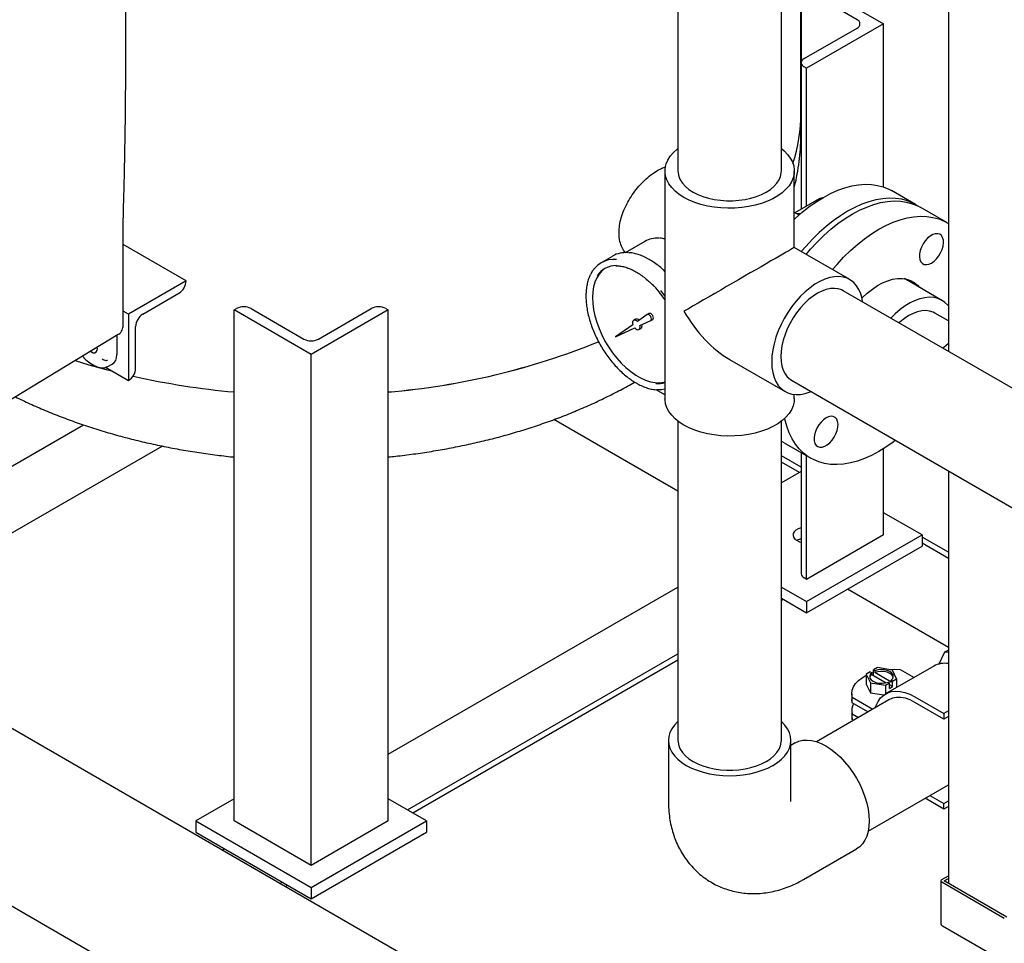
# Model space of a CAD drawing. Units: inches. Extents: x 2 to 196, y 1 to 152.
# Drawn here: x 132 to 151, y 93 to 110 of the extents above; entities that cross this region are included whole.
import ezdxf

# ---------------------------------------------------------------- set-up
doc = ezdxf.new("R2010")
doc.units = ezdxf.units.IN
doc.header["$MEASUREMENT"] = 0

msp = doc.modelspace()

# ---------------------------------------------------------------- linework, layer by layer
at = {"color": 7, "linetype": 'Continuous', "lineweight": 25}
for p, q in [((149.492, 118.843), (149.492, 103.763)), ((146.782, 108.149), (146.782, 113.492)), ((144.522, 113.008), (144.522, 107.079)), ((146.422, 107.079), (146.422, 113.008)), ((146.886, 110.598), (148.301, 109.782)), ((146.787, 110.496), (146.787, 109.068)), ((147.814, 109.859), (146.842, 110.42)), ((146.842, 109.144), (147.814, 109.705)), ((148.301, 109.782), (146.886, 108.966)), ((148.301, 106.784), (148.301, 109.782)), ((146.787, 109.068), (146.787, 106.376)), ((146.886, 108.966), (146.842, 108.991)), ((146.886, 106.433), (146.886, 108.966)), ((146.782, 107.793), (146.782, 108.149)), ((144.284, 107.079), (144.284, 102.894)), ((146.659, 105.672), (146.659, 107.079)), ((147.176, 106.584), (147.128, 106.571)), ((148.888, 106.462), (148.444, 106.718)), ((147.115, 106.566), (146.668, 106.307)), ((149.462, 106.13), (148.976, 106.411)), ((146.781, 106.299), (146.709, 106.293)), ((134.327, 106.086), (134.327, 106.116)), ((134.327, 104.236), (134.327, 106.086)), ((135.484, 105.062), (134.327, 105.731)), ((143.914, 105.785), (143.555, 105.578)), ((147.679, 105.084), (146.659, 105.672)), ((143.324, 105.516), (143.112, 105.394)), ((135.484, 105.062), (134.424, 104.45)), ((135.484, 105.062), (135.484, 105.062)), ((149.374, 104.702), (148.683, 105.101)), ((148.717, 105.094), (148.739, 105.068)), ((134.689, 104.45), (135.352, 104.833)), ((153.689, 101.34), (147.56, 104.878)), ((134.424, 104.45), (134.327, 104.506)), ((134.424, 104.45), (134.424, 103.225)), ((136.368, 104.526), (136.412, 104.552)), ((136.368, 95.136), (136.368, 104.526)), ((137.782, 103.71), (136.368, 104.526)), ((136.677, 104.552), (137.65, 103.991)), ((139.197, 104.526), (137.782, 103.71)), ((137.915, 103.991), (138.887, 104.552)), ((139.152, 104.552), (139.197, 104.526)), ((139.197, 95.136), (139.197, 104.526)), ((143.958, 104.439), (143.778, 104.313)), ((143.995, 104.46), (143.96, 104.44)), ((149.492, 104.323), (149.24, 104.469)), ((134.556, 103.455), (134.556, 104.22)), ((143.693, 104.253), (143.377, 104.031)), ((143.742, 104.355), (143.707, 104.335)), ((143.821, 104.238), (144.021, 104.331)), ((144.022, 104.332), (144.058, 104.352)), ((134.234, 104.073), (130.633, 101.889)), ((134.211, 104.059), (134.211, 103.708)), ((143.377, 104.031), (143.727, 104.194)), ((143.805, 104.165), (143.84, 104.186)), ((137.782, 94.32), (137.782, 103.71)), ((133.714, 103.554), (133.808, 103.5)), ((134.031, 103.481), (134.128, 103.531)), ((145.472, 103.615), (146.491, 103.027)), ((134.424, 103.225), (134, 103.47)), ((134.424, 103.225), (134.424, 103.225)), ((146.61, 103.233), (152.739, 99.694)), ((144.284, 102.965), (144.121, 103.06)), ((146.659, 102.894), (146.659, 102.974)), ((130.446, 100.596), (133.597, 102.415)), ((144.522, 101.195), (142.242, 102.512)), ((144.522, 102.483), (144.522, 96.617)), ((146.422, 96.617), (146.422, 102.483)), ((146.422, 102.113), (146.433, 102.108)), ((146.476, 102.081), (146.962, 101.8)), ((129.165, 98.631), (135.043, 102.025)), ((146.787, 101.901), (146.787, 99.677)), ((148.301, 100.392), (148.301, 101.977)), ((146.787, 101.635), (146.422, 101.846)), ((146.754, 101.54), (146.422, 101.731)), ((146.886, 99.575), (146.886, 101.844)), ((146.787, 101.559), (146.422, 101.348)), ((149.492, 101.569), (149.492, 93.99)), ((149.008, 100.392), (148.301, 100.8)), ((144.833, 89.586), (125.983, 100.468)), ((146.886, 99.167), (149.008, 100.392)), ((148.301, 100.392), (146.886, 99.575)), ((149.008, 100.392), (149.008, 100.188)), ((149.492, 100.074), (149.008, 100.353)), ((149.492, 99.959), (149.008, 100.239)), ((146.886, 98.963), (149.008, 100.188)), ((146.886, 99.575), (146.842, 99.601)), ((139.197, 96.361), (144.522, 99.435)), ((146.422, 99.435), (146.886, 99.167)), ((149.492, 98.326), (147.637, 99.397)), ((146.422, 99.231), (146.886, 98.963)), ((146.422, 99.193), (146.455, 99.212)), ((146.422, 99.193), (146.455, 99.212)), ((146.886, 99.167), (146.886, 98.963)), ((149.418, 98.238), (149.492, 98.281)), ((139.55, 95.34), (144.522, 98.21)), ((139.649, 95.283), (144.522, 98.096)), ((139.65, 95.283), (144.522, 98.096)), ((149.418, 98.238), (149.319, 98.02)), ((149.492, 98.231), (149.418, 98.238)), ((143.359, 87.171), (124.568, 98.019)), ((148.188, 97.953), (148.114, 97.911)), ((148.114, 97.813), (148.114, 97.911)), ((148.139, 97.896), (148.114, 97.911)), ((148.139, 97.896), (148.139, 97.863)), ((148.466, 97.91), (148.188, 97.953)), ((149.222, 97.982), (148.338, 97.471)), ((148.541, 97.749), (148.466, 97.91)), ((148.607, 97.92), (148.861, 97.773)), ((148.057, 97.878), (147.983, 97.835)), ((147.983, 97.835), (148.058, 97.674)), ((147.983, 97.835), (147.983, 97.652)), ((148.057, 97.878), (148.083, 97.863)), ((148.083, 97.856), (148.114, 97.866)), ((148.083, 97.83), (148.083, 97.863)), ((148.083, 97.83), (148.349, 97.677)), ((148.442, 97.689), (148.139, 97.863)), ((148.442, 97.689), (148.442, 97.721)), ((148.467, 97.706), (148.442, 97.721)), ((148.467, 97.706), (148.541, 97.749)), ((148.467, 97.604), (148.467, 97.706)), ((148.541, 97.749), (148.541, 97.589)), ((147.983, 97.652), (148.058, 97.491)), ((148.058, 97.674), (148.058, 97.491)), ((148.058, 97.674), (148.337, 97.631)), ((148.337, 97.631), (148.411, 97.674)), ((148.337, 97.631), (148.337, 97.471)), ((148.385, 97.689), (148.411, 97.674)), ((148.411, 97.572), (148.411, 97.674)), ((148.467, 97.604), (148.411, 97.637)), ((148.411, 97.572), (148.467, 97.604)), ((148.4, 97.363), (147.066, 96.593)), ((147.715, 97.473), (147.715, 97.371)), ((147.723, 97.307), (147.715, 97.371)), ((147.723, 97.409), (148.102, 97.191)), ((147.723, 97.307), (147.723, 97.409)), ((148.058, 97.491), (148.308, 97.452)), ((148.875, 97.418), (149.408, 97.11)), ((147.715, 97.167), (147.715, 97.065)), ((148.013, 97.14), (147.723, 97.307)), ((149.408, 97.008), (148.875, 97.316)), ((147.715, 97.065), (147.723, 97.001)), ((147.723, 97.001), (147.723, 97.103)), ((147.723, 97.103), (147.837, 97.038)), ((147.748, 96.987), (147.723, 97.001)), ((149.492, 97.159), (149.408, 97.11)), ((149.408, 97.11), (149.408, 97.008)), ((149.492, 97.057), (149.408, 97.008)), ((144.347, 96.617), (144.347, 95.494)), ((146.597, 95.494), (146.597, 96.617)), ((146.677, 96.57), (146.597, 96.524)), ((148.016, 94.947), (149.492, 95.799)), ((136.368, 95.544), (135.661, 95.136)), ((139.904, 95.136), (139.197, 95.544)), ((149.408, 95.355), (149.065, 95.553)), ((149.153, 95.604), (149.408, 95.457)), ((149.408, 95.457), (149.492, 95.505)), ((149.408, 95.355), (149.408, 95.457)), ((149.492, 95.403), (149.408, 95.355)), ((135.661, 95.136), (135.661, 94.932)), ((135.661, 95.136), (137.782, 93.912)), ((137.782, 94.32), (136.368, 95.136)), ((137.782, 93.912), (139.904, 95.136)), ((139.197, 95.136), (137.782, 94.32)), ((139.904, 95.136), (139.904, 94.932)), ((135.661, 94.932), (137.782, 93.707)), ((137.782, 93.707), (139.904, 94.932)), ((136.147, 94.6), (136.191, 94.626)), ((137.208, 93.988), (136.147, 94.6)), ((146.83, 94.061), (147.802, 94.622)), ((149.37, 94.06), (149.492, 94.13)), ((137.208, 93.988), (137.252, 94.014)), ((137.307, 93.931), (137.351, 93.956)), ((137.307, 93.931), (137.351, 93.956)), ((137.782, 93.912), (137.782, 93.707)), ((149.352, 94.035), (149.352, 93.262)), ((150.519, 93.346), (149.37, 94.009)), ((149.414, 94.035), (149.492, 94.079)), ((150.563, 93.371), (149.414, 94.035)), ((149.383, 93.208), (150.251, 92.707))]:
    msp.add_line(p, q, dxfattribs=at)
at = {"color": 7, "linetype": 'Continuous', "lineweight": 25, "flags": 128}
for points in [[(146.422, 107.49), (146.473, 107.448), (146.536, 107.384), (146.587, 107.315), (146.624, 107.244), (146.649, 107.172), (146.659, 107.098), (146.656, 107.023), (146.638, 106.95), (146.607, 106.878), (146.563, 106.808), (146.506, 106.742), (146.436, 106.679), (146.356, 106.621), (146.265, 106.569), (146.165, 106.522), (146.056, 106.482), (145.941, 106.449), (145.82, 106.424), (145.696, 106.406), (145.568, 106.396), (145.44, 106.394), (145.312, 106.4), (145.185, 106.414), (145.062, 106.435), (144.944, 106.465), (144.832, 106.501), (144.728, 106.545), (144.632, 106.594), (144.546, 106.649), (144.471, 106.71), (144.408, 106.774), (144.357, 106.843), (144.32, 106.914), (144.295, 106.986), (144.285, 107.06), (144.288, 107.135), (144.306, 107.208), (144.337, 107.28), (144.381, 107.35), (144.438, 107.416), (144.507, 107.479), (144.522, 107.49)], [(144.522, 107.079), (144.524, 107.046), (144.537, 106.98), (144.565, 106.916), (144.606, 106.854), (144.659, 106.795), (144.724, 106.741), (144.8, 106.691)], [(144.8, 106.691), (144.886, 106.647), (144.98, 106.61), (145.082, 106.579), (145.189, 106.555), (145.301, 106.54), (145.415, 106.532), (145.529, 106.532), (145.643, 106.54), (145.755, 106.555), (145.862, 106.579), (145.963, 106.61), (146.058, 106.647), (146.144, 106.691), (146.22, 106.741), (146.285, 106.795), (146.338, 106.854), (146.379, 106.916), (146.406, 106.98), (146.42, 107.046), (146.422, 107.079)], [(146.659, 106.19), (146.673, 106.203), (146.801, 106.316), (146.93, 106.419), (147.062, 106.512), (147.194, 106.594), (147.326, 106.665), (147.457, 106.724), (147.587, 106.77), (147.715, 106.804), (147.84, 106.826), (147.961, 106.835), (148.078, 106.831), (148.19, 106.814), (148.296, 106.785), (148.396, 106.744), (148.444, 106.718)], [(148.931, 106.435), (148.84, 106.487), (148.74, 106.529), (148.633, 106.558), (148.522, 106.575), (148.405, 106.579), (148.284, 106.57), (148.159, 106.548), (148.031, 106.514), (147.901, 106.467), (147.77, 106.409), (147.638, 106.338), (147.506, 106.256), (147.374, 106.163), (147.244, 106.06), (147.117, 105.947), (146.992, 105.824), (146.871, 105.693), (146.789, 105.597)], [(146.877, 105.546), (146.959, 105.642), (147.08, 105.773), (147.205, 105.896), (147.333, 106.009), (147.463, 106.112), (147.594, 106.205), (147.726, 106.287), (147.858, 106.358), (147.99, 106.416), (148.119, 106.463), (148.247, 106.497), (148.372, 106.519), (148.493, 106.528), (148.61, 106.524), (148.722, 106.507), (148.828, 106.478), (148.928, 106.436), (148.976, 106.411)], [(147.363, 105.266), (147.445, 105.362), (147.566, 105.493), (147.691, 105.615), (147.819, 105.728), (147.949, 105.832), (148.08, 105.925), (148.212, 106.007), (148.344, 106.077), (148.476, 106.136), (148.606, 106.182), (148.733, 106.217), (148.858, 106.238), (148.979, 106.247), (149.096, 106.243), (149.208, 106.227), (149.314, 106.197), (149.415, 106.156), (149.492, 106.112)], [(149.181, 105.388), (149.228, 105.421), (149.274, 105.465), (149.315, 105.517), (149.349, 105.575), (149.376, 105.636), (149.394, 105.698), (149.402, 105.757), (149.399, 105.81), (149.386, 105.856), (149.364, 105.892), (149.333, 105.916), (149.295, 105.927), (149.251, 105.926), (149.205, 105.911), (149.157, 105.883), (149.11, 105.844), (149.067, 105.796), (149.029, 105.741), (148.998, 105.681), (148.976, 105.619), (148.963, 105.558), (148.96, 105.502), (148.968, 105.452), (148.986, 105.411), (149.013, 105.381), (149.047, 105.363), (149.088, 105.358), (149.133, 105.366), (149.181, 105.388)], [(146.659, 105.672), (146.658, 105.671), (146.648, 105.666), (146.628, 105.654), (146.598, 105.637), (146.558, 105.614), (146.509, 105.586), (146.452, 105.552), (146.386, 105.514), (146.312, 105.471), (146.231, 105.425), (146.143, 105.374), (146.05, 105.32), (145.952, 105.264), (145.849, 105.205), (145.744, 105.144), (145.636, 105.081), (145.527, 105.018), (145.417, 104.955), (145.308, 104.892), (145.2, 104.83), (145.095, 104.769), (144.992, 104.71), (144.894, 104.653), (144.801, 104.599), (144.713, 104.549), (144.632, 104.502)], [(143.186, 105.292), (143.181, 105.289), (143.123, 105.243), (143.072, 105.186), (143.029, 105.117), (142.995, 105.039), (142.971, 104.952), (142.956, 104.857), (142.951, 104.755), (142.956, 104.647), (142.971, 104.535), (142.995, 104.42), (143.029, 104.303), (143.072, 104.186), (143.123, 104.069), (143.181, 103.955), (143.247, 103.845), (143.32, 103.74), (143.398, 103.641), (143.48, 103.549), (143.566, 103.466), (143.655, 103.392), (143.746, 103.328), (143.836, 103.276), (143.927, 103.235), (144.016, 103.206), (144.102, 103.19), (144.184, 103.187), (144.262, 103.196), (144.284, 103.201)], [(147.916, 104.672), (147.905, 104.737), (147.881, 104.824), (147.847, 104.902), (147.804, 104.971), (147.753, 105.028), (147.695, 105.074), (147.629, 105.108), (147.556, 105.13), (147.478, 105.139), (147.396, 105.136), (147.31, 105.119), (147.221, 105.091), (147.13, 105.05), (147.04, 104.997), (146.949, 104.934), (146.86, 104.86), (146.774, 104.777), (146.692, 104.685), (146.614, 104.586), (146.541, 104.481), (146.475, 104.37), (146.417, 104.256), (146.365, 104.14), (146.323, 104.023), (146.289, 103.906), (146.265, 103.79), (146.25, 103.678), (146.245, 103.571)], [(147.904, 104.744), (147.912, 104.752), (148.002, 104.836), (148.095, 104.909), (148.189, 104.972), (148.283, 105.023), (148.376, 105.063), (148.467, 105.09), (148.556, 105.104), (148.64, 105.105), (148.72, 105.094), (148.794, 105.069), (148.862, 105.032), (148.922, 104.983), (148.96, 104.941)], [(144.284, 104.778), (144.28, 104.784), (144.208, 104.88)], [(147.56, 104.878), (147.53, 104.893), (147.467, 104.914), (147.397, 104.922), (147.323, 104.918), (147.246, 104.901), (147.166, 104.872), (147.085, 104.831), (147.004, 104.779), (146.924, 104.716), (146.847, 104.643), (146.773, 104.562), (146.703, 104.473), (146.64, 104.379), (146.582, 104.28), (146.532, 104.177), (146.49, 104.073), (146.457, 103.968), (146.433, 103.864), (146.418, 103.764), (146.413, 103.668)], [(149.492, 104.6), (149.483, 104.611), (149.428, 104.664), (149.366, 104.706), (149.297, 104.736), (149.222, 104.754), (149.141, 104.759), (149.057, 104.751), (148.969, 104.731), (148.879, 104.699), (148.788, 104.654), (148.696, 104.599), (148.605, 104.532), (148.516, 104.455), (148.433, 104.374)], [(144.021, 104.331), (144.031, 104.341), (144.035, 104.359), (144.032, 104.381), (144.022, 104.404), (144.007, 104.424), (143.99, 104.438), (143.973, 104.443), (143.958, 104.439)], [(144.058, 104.352), (144.067, 104.362), (144.071, 104.379), (144.067, 104.401), (144.058, 104.424), (144.043, 104.444), (144.025, 104.458), (144.008, 104.463), (143.995, 104.46)], [(149.24, 104.469), (149.21, 104.484), (149.146, 104.505), (149.077, 104.513), (149.003, 104.509), (148.925, 104.492), (148.846, 104.463), (148.765, 104.422), (148.684, 104.37), (148.604, 104.307), (148.582, 104.288)], [(143.778, 104.313), (143.758, 104.328), (143.738, 104.337), (143.72, 104.339), (143.704, 104.333), (143.693, 104.32), (143.687, 104.301), (143.687, 104.278), (143.693, 104.253)], [(143.727, 104.194), (143.746, 104.176), (143.766, 104.165), (143.785, 104.161), (143.802, 104.164), (143.815, 104.174), (143.823, 104.191), (143.825, 104.213), (143.821, 104.238)], [(149.391, 103.821), (149.408, 103.839), (149.492, 103.915)], [(133.727, 103.765), (133.745, 103.753), (133.779, 103.74), (133.809, 103.74), (133.833, 103.754), (133.849, 103.78), (133.854, 103.816), (133.852, 103.841)], [(133.447, 103.596), (133.696, 103.52), (133.858, 103.473)], [(133.447, 103.596), (133.696, 103.52), (133.861, 103.473)], [(146.245, 103.571), (146.25, 103.469), (146.265, 103.374), (146.289, 103.286), (146.323, 103.208), (146.365, 103.14), (146.417, 103.083), (146.475, 103.037), (146.541, 103.003), (146.614, 102.981), (146.692, 102.972), (146.774, 102.975), (146.86, 102.991), (146.949, 103.02), (146.964, 103.026)], [(146.413, 103.668), (146.418, 103.577), (146.433, 103.493), (146.457, 103.418), (146.49, 103.352), (146.532, 103.296), (146.582, 103.251), (146.61, 103.233)], [(133.876, 103.468), (134.014, 103.431), (134.112, 103.405)], [(133.882, 103.467), (134.014, 103.431), (134.112, 103.405)], [(144.284, 103.068), (144.225, 103.06), (144.14, 103.06)], [(146.659, 102.894), (146.656, 102.839), (146.638, 102.765), (146.607, 102.693), (146.563, 102.623), (146.506, 102.557), (146.436, 102.494), (146.356, 102.436), (146.265, 102.384), (146.165, 102.337), (146.056, 102.297), (145.941, 102.264), (145.82, 102.239), (145.696, 102.221), (145.568, 102.211), (145.44, 102.209), (145.312, 102.215), (145.185, 102.229), (145.062, 102.251), (144.944, 102.28), (144.832, 102.317), (144.728, 102.36), (144.632, 102.409), (144.546, 102.465), (144.471, 102.525), (144.408, 102.59), (144.357, 102.658), (144.32, 102.729), (144.295, 102.802), (144.285, 102.876), (144.284, 102.894)], [(148.518, 102.131), (148.476, 102.099), (148.344, 102.006), (148.212, 101.924), (148.08, 101.853), (147.949, 101.795), (147.819, 101.748), (147.691, 101.714), (147.566, 101.692), (147.445, 101.683), (147.328, 101.687), (147.216, 101.704), (147.11, 101.733), (147.01, 101.775), (146.916, 101.829), (146.83, 101.895), (146.752, 101.972), (146.681, 102.061), (146.619, 102.16), (146.567, 102.269), (146.523, 102.388), (146.489, 102.516), (146.484, 102.536)], [(147.243, 102.542), (147.196, 102.509), (147.151, 102.465), (147.11, 102.413), (147.075, 102.355), (147.048, 102.294), (147.031, 102.233), (147.023, 102.174), (147.025, 102.12), (147.038, 102.074), (147.061, 102.038), (147.091, 102.014), (147.13, 102.003), (147.173, 102.005), (147.22, 102.02), (147.267, 102.047), (147.314, 102.086), (147.357, 102.134), (147.395, 102.19), (147.426, 102.25), (147.449, 102.311), (147.461, 102.372), (147.464, 102.428), (147.456, 102.478), (147.439, 102.519), (147.412, 102.55), (147.377, 102.568), (147.336, 102.572), (147.291, 102.564), (147.243, 102.542)], [(146.476, 102.081), (146.43, 102.109), (146.422, 102.115)], [(146.787, 100.524), (146.784, 100.523), (146.732, 100.505), (146.69, 100.481), (146.658, 100.451), (146.64, 100.418), (146.637, 100.383), (146.648, 100.349), (146.672, 100.317), (146.71, 100.29), (146.757, 100.268), (146.787, 100.259)], [(148.442, 97.721), (148.468, 97.752), (148.479, 97.786), (148.474, 97.821), (148.452, 97.853), (148.416, 97.881), (148.368, 97.902), (148.312, 97.914), (148.252, 97.918), (148.193, 97.911), (148.139, 97.896)], [(148.478, 97.776), (148.474, 97.788), (148.452, 97.821), (148.416, 97.848), (148.368, 97.869), (148.312, 97.882), (148.252, 97.885), (148.193, 97.879), (148.139, 97.863)], [(148.398, 97.921), (148.496, 97.924), (148.607, 97.92)], [(147.723, 97.409), (147.715, 97.474), (147.723, 97.538), (147.747, 97.601), (147.786, 97.661), (147.839, 97.717), (147.906, 97.769), (147.983, 97.813)], [(148.083, 97.863), (148.056, 97.832), (148.045, 97.798), (148.051, 97.763), (148.072, 97.731), (148.108, 97.703), (148.156, 97.683), (148.212, 97.67), (148.272, 97.667), (148.331, 97.673), (148.385, 97.689)], [(148.083, 97.83), (148.056, 97.799), (148.047, 97.776)], [(148.149, 97.218), (148.163, 97.258), (148.2, 97.333), (148.247, 97.398), (148.304, 97.449), (148.369, 97.487), (148.441, 97.512), (148.52, 97.521), (148.604, 97.517), (148.692, 97.498), (148.783, 97.465), (148.875, 97.418)], [(148.875, 97.316), (148.787, 97.36), (148.701, 97.39), (148.618, 97.405), (148.539, 97.406), (148.466, 97.392), (148.4, 97.363), (148.4, 97.363)], [(144.522, 96.965), (144.519, 96.963), (144.458, 96.899), (144.41, 96.832), (144.375, 96.762), (144.354, 96.69), (144.347, 96.617), (144.354, 96.544), (144.375, 96.473), (144.41, 96.403), (144.458, 96.335), (144.519, 96.272), (144.592, 96.212), (144.676, 96.158)], [(144.676, 96.158), (144.771, 96.109), (144.873, 96.067), (144.984, 96.032), (145.1, 96.004), (145.222, 95.984), (145.346, 95.972), (145.472, 95.968), (145.598, 95.972), (145.722, 95.984), (145.844, 96.004), (145.96, 96.032), (146.07, 96.067), (146.173, 96.109), (146.267, 96.158), (146.351, 96.212), (146.425, 96.272), (146.486, 96.335), (146.534, 96.403), (146.569, 96.473), (146.59, 96.544), (146.597, 96.617), (146.59, 96.69), (146.569, 96.762), (146.534, 96.832), (146.486, 96.899), (146.425, 96.963), (146.422, 96.965)], [(146.677, 96.57), (146.744, 96.601), (146.816, 96.618), (146.895, 96.623), (146.977, 96.615), (147.063, 96.594), (147.151, 96.56), (147.24, 96.515)], [(144.522, 96.617), (144.524, 96.584), (144.537, 96.518), (144.565, 96.454), (144.606, 96.392), (144.659, 96.333), (144.724, 96.279), (144.8, 96.229)], [(144.8, 96.229), (144.886, 96.185), (144.98, 96.148), (145.082, 96.117), (145.189, 96.093), (145.301, 96.078), (145.415, 96.07), (145.529, 96.07), (145.643, 96.078), (145.755, 96.093), (145.862, 96.117), (145.963, 96.148), (146.058, 96.185), (146.144, 96.229), (146.22, 96.279), (146.285, 96.333), (146.338, 96.392), (146.379, 96.454), (146.406, 96.518), (146.42, 96.584), (146.422, 96.617)], [(147.24, 96.515), (147.329, 96.458), (147.417, 96.39), (147.502, 96.312), (147.585, 96.225), (147.663, 96.13), (147.736, 96.028), (147.802, 95.921), (147.862, 95.81), (147.913, 95.696), (147.956, 95.581), (147.991, 95.466), (148.015, 95.353), (148.03, 95.243), (148.035, 95.137), (148.03, 95.037), (148.015, 94.944), (147.991, 94.859), (147.956, 94.784), (147.913, 94.719), (147.862, 94.664), (147.802, 94.622), (147.802, 94.622)]]:
    msp.add_lwpolyline(points, dxfattribs=at)
at = {"color": 7, "linetype": 'Continuous', "lineweight": 25}
for centre, radius, start, end in [((147.785, 109.782), 0.0819, 290.7834, 69.2166), ((146.871, 109.068), 0.0818, 110.7834, 249.2166), ((143.693, 108.155), 3.089, 342.2782, 359.8816), ((147.142, 106.519), 0.054, 105.0021, 119.9973), ((146.59, 106.023), 0.295, 56.4395, 76.4044), ((144.139, 105.384), 0.46, 85.7722, 119.3536), ((143.562, 105.092), 0.487, 85.3773, 119.2344), ((143.349, 104.983), 0.473, 84.4471, 155.87), ((143.385, 104.922), 0.419, 89.218, 146.2386), ((135.197, 105.075), 0.288, 302.6055, 357.3945), ((142.667, 103.64), 1.94, 33.5072, 44.402), ((136.545, 104.296), 0.288, 62.6097, 117.3903), ((139.02, 104.296), 0.288, 62.6097, 117.3903), ((134.844, 104.207), 0.288, 122.6055, 177.3945), ((143.763, 104.297), 0.0616, 38.837, 109.444), ((143.8, 104.232), 0.0616, 310.556, 21.1713), ((137.782, 104.247), 0.288, 242.6097, 297.3903), ((138.091, 116.2), 13.229, 274.796, 292.0818), ((138.091, 116.201), 13.229, 274.7961, 292.0794), ((134.269, 103.468), 0.288, 302.6055, 357.3945), ((137.674, 117.429), 14.47, 257.3644, 264.8237), ((144.144, 103.642), 0.47, 266.3928, 287.4012), ((146.86, 100.021), 0.308, 103.6359, 119.183), ((146.881, 99.687), 0.0942, 185.6948, 245.6253), ((149.423, 97.608), 0.425, 80.6153, 118.2776), ((147.986, 97.167), 0.271, 152.1698, 193.6947), ((149.38, 94.035), 0.0273, 110.7834, 249.2166), ((149.414, 93.262), 0.0625, 180, 240.0027)]:
    msp.add_arc(centre, radius, start, end, dxfattribs=at)
for centre, major_axis, ratio, start_param, end_param in [((145.472, 104.987), (-0.84, 1.454), 0.577335, 1.570756, 2.356235), ((133.943, 103.863), (-0.19, 0.329), 0.576986, 3.115429, 3.926729)]:
    msp.add_ellipse(centre, major_axis=major_axis, ratio=ratio, start_param=start_param, end_param=end_param, dxfattribs=at)
for points, knots in [([(134.327, 106.116), (134.332, 106.294), (134.342, 106.636), (134.353, 107.129), (134.362, 107.581), (134.368, 107.993), (134.372, 108.361), (134.374, 108.687), (134.376, 108.97), (134.376, 109.214), (134.376, 109.408), (134.376, 109.558), (134.376, 109.67), (134.376, 109.753), (134.375, 109.82), (134.375, 109.886), (134.375, 109.972), (134.374, 110.08), (134.373, 110.234), (134.371, 110.44), (134.368, 110.708), (134.364, 111.021), (134.359, 111.379), (134.351, 111.782), (134.341, 112.231), (134.332, 112.546), (134.327, 112.711)], [0, 0, 0, 0, 0.082224, 0.158014, 0.227368, 0.290287, 0.34677, 0.395981, 0.438984, 0.475914, 0.507246, 0.527283, 0.544132, 0.557792, 0.564921, 0.574679, 0.587717, 0.604035, 0.623632, 0.657319, 0.697699, 0.744772, 0.798539, 0.859, 0.926154, 1, 1, 1, 1]), ([(146.659, 106.769), (146.674, 106.833), (146.707, 106.973), (146.743, 107.192), (146.769, 107.425), (146.782, 107.625), (146.781, 107.748), (146.781, 107.792)], [0, 0, 0, 0, 0.18965, 0.417678, 0.644409, 0.870163, 1, 1, 1, 1]), ([(143.439, 105.945), (143.441, 105.989), (143.445, 106.078), (143.477, 106.219), (143.528, 106.363), (143.596, 106.504), (143.68, 106.642), (143.776, 106.769), (143.883, 106.886), (143.994, 106.986), (144.109, 107.068), (144.211, 107.126), (144.272, 107.147), (144.297, 107.155)], [0, 0, 0, 0, 0.091979, 0.186634, 0.27861, 0.373236, 0.465533, 0.560494, 0.652993, 0.748193, 0.840341, 0.935183, 1, 1, 1, 1]), ([(143.559, 105.58), (143.557, 105.582), (143.53, 105.606), (143.493, 105.674), (143.448, 105.79), (143.442, 105.889), (143.439, 105.945)], [0, 0, 0, 0, 0.0281143, 0.3171375, 0.6146022, 1, 1, 1, 1]), ([(144.284, 105.83), (144.271, 105.833), (144.236, 105.842), (144.204, 105.843), (144.184, 105.844)], [0, 0, 0, 0, 0.400769, 1, 1, 1, 1]), ([(143.995, 105.453), (143.979, 105.462), (143.933, 105.488), (143.856, 105.523), (143.765, 105.554), (143.684, 105.573), (143.633, 105.577), (143.612, 105.578)], [0, 0, 0, 0, 0.122808, 0.356016, 0.589335, 0.822451, 1, 1, 1, 1]), ([(143.381, 105.337), (143.389, 105.338), (143.42, 105.339), (143.48, 105.331), (143.561, 105.312), (143.645, 105.281), (143.729, 105.24), (143.815, 105.189), (143.899, 105.127), (143.979, 105.061), (144.029, 105.011), (144.052, 104.988)], [0, 0, 0, 0, 0.035829, 0.159528, 0.282508, 0.405055, 0.527399, 0.649685, 0.771976, 0.894318, 1, 1, 1, 1]), ([(144.284, 105.231), (144.273, 105.242), (144.233, 105.282), (144.162, 105.34), (144.076, 105.404), (144.021, 105.437), (143.995, 105.453)], [0, 0, 0, 0, 0.1241672, 0.432803, 0.7416479, 1, 1, 1, 1]), ([(142.911, 105.168), (142.906, 105.159), (142.888, 105.125), (142.866, 105.058), (142.845, 104.968), (142.833, 104.87), (142.83, 104.766), (142.836, 104.658), (142.85, 104.546), (142.874, 104.431), (142.905, 104.314), (142.945, 104.197), (142.993, 104.081), (143.048, 103.966), (143.11, 103.854), (143.178, 103.746), (143.251, 103.643), (143.329, 103.545), (143.412, 103.454), (143.498, 103.371), (143.586, 103.296), (143.672, 103.233), (143.728, 103.199), (143.753, 103.184)], [0, 0, 0, 0, 0.017684, 0.066846, 0.116223, 0.16574, 0.215328, 0.264938, 0.314536, 0.364114, 0.413667, 0.463199, 0.512713, 0.562215, 0.611711, 0.661207, 0.710708, 0.76022, 0.809748, 0.8593, 0.908882, 0.958497, 1, 1, 1, 1]), ([(134.235, 104.075), (134.239, 104.077), (134.257, 104.086), (134.283, 104.113), (134.31, 104.153), (134.325, 104.196), (134.326, 104.225), (134.327, 104.237)], [0, 0, 0, 0, 0.0659539, 0.3149496, 0.5639521, 0.812997, 1, 1, 1, 1]), ([(133.584, 103.678), (133.595, 103.662), (133.632, 103.608), (133.68, 103.577), (133.714, 103.554)], [0, 0, 0, 0, 0.294874, 1, 1, 1, 1]), ([(133.808, 103.5), (133.828, 103.49), (133.867, 103.47), (133.928, 103.459), (133.985, 103.461), (134.018, 103.476), (134.035, 103.483)], [0, 0, 0, 0, 0.243975, 0.493309, 0.745985, 1, 1, 1, 1]), ([(134.041, 103.598), (134.031, 103.596), (134.002, 103.588), (133.964, 103.607), (133.939, 103.62)], [0, 0, 0, 0, 0.332617, 1, 1, 1, 1]), ([(139.197, 101.824), (139.243, 101.829), (139.4, 101.844), (139.665, 101.878), (139.992, 101.926), (140.316, 101.983), (140.638, 102.048), (140.956, 102.12), (141.27, 102.2), (141.579, 102.288), (141.885, 102.385), (142.185, 102.488), (142.48, 102.6), (142.77, 102.72), (143.053, 102.847), (143.329, 102.983), (143.553, 103.101), (143.683, 103.176), (143.725, 103.201)], [0, 0, 0, 0, 0.027937, 0.094223, 0.160587, 0.227043, 0.293603, 0.36028, 0.427086, 0.49403, 0.56112, 0.628362, 0.695755, 0.763297, 0.830977, 0.898779, 0.966676, 1, 1, 1, 1]), ([(143.753, 103.184), (143.769, 103.175), (143.816, 103.149), (143.893, 103.114), (143.983, 103.083), (144.062, 103.064), (144.11, 103.061), (144.129, 103.059)], [0, 0, 0, 0, 0.125199, 0.3629479, 0.6008098, 0.8384656, 1, 1, 1, 1]), ([(132.347, 102.929), (132.435, 102.886), (132.614, 102.8), (132.894, 102.678), (133.185, 102.561), (133.481, 102.452), (133.783, 102.351), (134.09, 102.258), (134.401, 102.172), (134.716, 102.095), (135.035, 102.025), (135.357, 101.963), (135.683, 101.909), (136.01, 101.864), (136.239, 101.835), (136.359, 101.824), (136.368, 101.824)], [0, 0, 0, 0, 0.073643, 0.150931, 0.228144, 0.305255, 0.382245, 0.459104, 0.535828, 0.612418, 0.688879, 0.765219, 0.841448, 0.917579, 0.993626, 1, 1, 1, 1]), ([(144.347, 95.494), (144.347, 95.459), (144.349, 95.369), (144.361, 95.231), (144.386, 95.083), (144.421, 94.945), (144.465, 94.813), (144.518, 94.687), (144.583, 94.563), (144.66, 94.443), (144.749, 94.329), (144.847, 94.225), (144.952, 94.132), (145.065, 94.05), (145.183, 93.98), (145.306, 93.921), (145.434, 93.874), (145.564, 93.838), (145.697, 93.814), (145.831, 93.802), (145.967, 93.801), (146.104, 93.811), (146.241, 93.833), (146.378, 93.866), (146.515, 93.91), (146.651, 93.967), (146.756, 94.019), (146.815, 94.052), (146.83, 94.061)], [0, 0, 0, 0, 0.029618, 0.076004, 0.117127, 0.157397, 0.196854, 0.23558, 0.273681, 0.315277, 0.356148, 0.396301, 0.435843, 0.474882, 0.513522, 0.551865, 0.589989, 0.627999, 0.666008, 0.704136, 0.742512, 0.781272, 0.820561, 0.860519, 0.901277, 0.942932, 0.98552, 1, 1, 1, 1])]:
    msp.add_open_spline(points, degree=3, knots=knots, dxfattribs=at)

doc.saveas('drawing.dxf')
